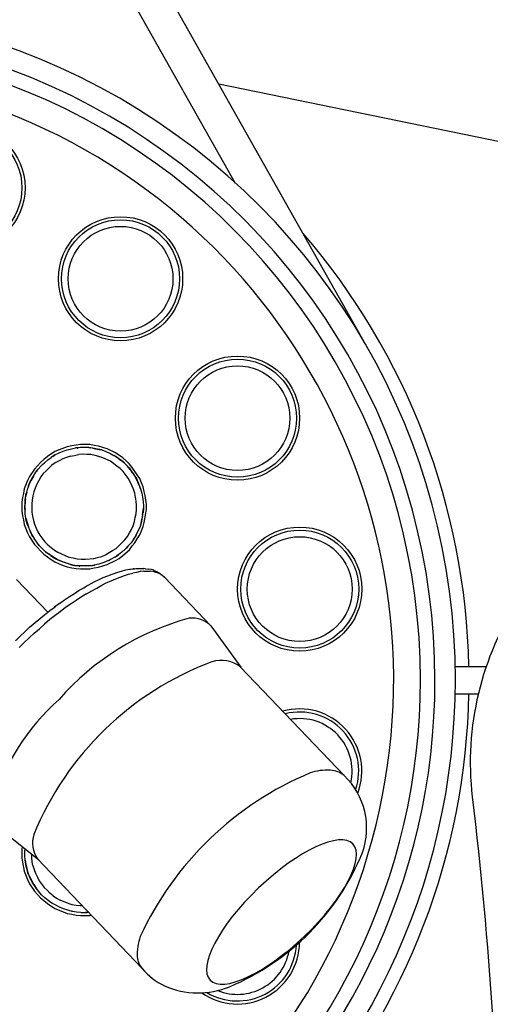
# Model space of a CAD drawing. Extents: x 0.3 to 10.7, y -0.1 to 7.7.
# Drawn here: x 4.3 to 4.4, y 6.4 to 6.7 of the extents above; entities that cross this region are included whole.
import ezdxf

# ---------------------------------------------------------------- set-up
doc = ezdxf.new("R2010")
doc.units = 0
doc.header["$LTSCALE"] = 12
doc.header["$MEASUREMENT"] = 0
doc.layers.get('0').update_dxf_attribs({"linetype": 'CONTINUOUS'})
doc.layers.add('OBJ', color=171, linetype='CONTINUOUS')
doc.layers.add('SBOX', color=9, linetype='CONTINUOUS')

msp = doc.modelspace()

# ---------------------------------------------------------------- linework, layer by layer
for p, q in [((4.390565384137531, 6.603520364592658), (4.31967938413771, 6.729316564592779)), ((4.356497784137612, 6.646157764592687), (4.312061784137782, 6.7250845645927)), ((4.352265784137686, 6.671655564592649), (4.466186809067054, 6.648227924418951)), ((4.311426984137763, 6.578022564592695), (4.31036898413763, 6.577599364592732)), ((4.313542984137726, 6.578868964592772), (4.311426984137763, 6.578022564592695)), ((4.311426984137763, 6.577281964592723), (4.312484984137593, 6.577705164592686)), ((4.312484984137593, 6.577705164592686), (4.313542984137726, 6.578022564592695)), ((4.31470678413766, 6.579080564592676), (4.313542984137726, 6.578868964592772)), ((4.313542984137726, 6.578022564592695), (4.314600984137556, 6.578339964592704)), ((4.314600984137556, 6.578339964592704), (4.315658984137689, 6.578551564592761)), ((4.31576478413749, 6.579292164592733), (4.31470678413766, 6.579080564592676)), ((4.316822784137623, 6.578657364592715), (4.315658984137689, 6.578551564592761)), ((4.316187984137604, 6.578551564592761), (4.315658984137689, 6.578551564592761)), ((4.316928584137727, 6.579397964592687), (4.31576478413749, 6.579292164592733)), ((4.316822784137623, 6.578657364592715), (4.316187984137604, 6.578551564592761)), ((4.316187984137604, 6.578657364592715), (4.316187984137604, 6.578339964592704)), ((4.316187984137604, 6.578551564592761), (4.316293784137708, 6.578657364592715)), ((4.31904458413769, 6.578657364592715), (4.316822784137623, 6.578657364592715)), ((4.319256184137596, 6.579397964592687), (4.316928584137727, 6.579397964592687)), ((4.32010258413752, 6.578445764592658), (4.31904458413769, 6.578657364592715)), ((4.31904458413769, 6.578657364592715), (4.319573584137605, 6.578551564592761)), ((4.32041998413753, 6.579186364592781), (4.319256184137596, 6.579397964592687)), ((4.319256184137596, 6.578657364592715), (4.319573584137605, 6.578551564592761)), ((4.32010258413752, 6.578445764592658), (4.319573584137605, 6.578551564592761)), ((4.32073738413754, 6.578339964592704), (4.319573584137605, 6.578551564592761)), ((4.321266384137758, 6.578234164592752), (4.32010258413752, 6.578445764592658)), ((4.32010258413752, 6.578445764592658), (4.32073738413754, 6.578339964592704)), ((4.321477984137663, 6.578974764592724), (4.32041998413753, 6.579186364592781)), ((4.32073738413754, 6.578339964592704), (4.321266384137758, 6.578234164592752)), ((4.322324384137588, 6.578022564592695), (4.32073738413754, 6.578339964592704)), ((4.321266384137758, 6.578234164592752), (4.321795384137673, 6.578128364592647)), ((4.322641784137597, 6.578657364592715), (4.321477984137663, 6.578974764592724)), ((4.321795384137673, 6.578128364592647), (4.322324384137588, 6.578022564592695)), ((4.322112784137683, 6.578022564592695), (4.321795384137673, 6.578128364592647)), ((4.322324384137588, 6.578022564592695), (4.32338238413772, 6.577599364592732)), ((4.32369978413773, 6.578339964592704), (4.322641784137597, 6.578657364592715)), ((4.325815784137693, 6.577281964592723), (4.32369978413773, 6.578339964592704)), ((4.307512384137543, 6.575589164592722), (4.306665984137619, 6.574848564592751)), ((4.308464584137572, 6.576329764592694), (4.307512384137543, 6.575589164592722)), ((4.307723984137752, 6.574742764592646), (4.308570384137677, 6.57548336459277)), ((4.31036898413763, 6.577599364592732), (4.308464584137572, 6.576329764592694)), ((4.308570384137677, 6.57548336459277), (4.309416784137601, 6.576118164592788)), ((4.31036898413763, 6.576752964592657), (4.309416784137601, 6.576118164592788)), ((4.309945784137516, 6.576435564592646), (4.309416784137601, 6.576118164592788)), ((4.309628384137507, 6.576329764592694), (4.309945784137516, 6.576435564592646)), ((4.309945784137516, 6.576435564592646), (4.31036898413763, 6.576752964592657)), ((4.309945784137516, 6.576435564592646), (4.310263184137526, 6.576647164592703)), ((4.31036898413763, 6.576752964592657), (4.311426984137763, 6.577281964592723)), ((4.311426984137763, 6.575271764592713), (4.310474784137734, 6.574742764592646)), ((4.312379184137488, 6.575800764592779), (4.311426984137763, 6.575271764592713)), ((4.313331384137517, 6.576118164592788), (4.312379184137488, 6.575800764592779)), ((4.314389384137651, 6.576435564592646), (4.313331384137517, 6.576118164592788)), ((4.314389384137651, 6.576435564592646), (4.31534158413768, 6.576647164592703)), ((4.31534158413768, 6.576647164592703), (4.31639958413751, 6.57685876459276)), ((4.317457584137642, 6.576964564592714), (4.31639958413751, 6.57685876459276)), ((4.318515584137775, 6.57685876459276), (4.317457584137642, 6.576964564592714)), ((4.319573584137605, 6.57685876459276), (4.318515584137775, 6.57685876459276)), ((4.320631584137739, 6.576647164592703), (4.319573584137605, 6.57685876459276)), ((4.321583784137768, 6.576329764592694), (4.320631584137739, 6.576647164592703)), ((4.322641784137597, 6.576012364592685), (4.321583784137768, 6.576329764592694)), ((4.324546184137655, 6.57516596459276), (4.322641784137597, 6.576012364592685)), ((4.32338238413772, 6.577599364592732), (4.32444038413755, 6.577176164592771)), ((4.32444038413755, 6.577176164592771), (4.325392584137579, 6.576647164592703)), ((4.326238984137504, 6.573896364592722), (4.324546184137655, 6.57516596459276)), ((4.326344784137608, 6.576012364592685), (4.325392584137579, 6.576647164592703)), ((4.325392584137579, 6.576647164592703), (4.325921584137494, 6.576329764592694)), ((4.325604184137485, 6.576541364592751), (4.325921584137494, 6.576329764592694)), ((4.327720184137751, 6.576012364592685), (4.325815784137693, 6.577281964592723)), ((4.326767984137722, 6.575694964592675), (4.325921584137494, 6.576329764592694)), ((4.327191184137533, 6.575377564592666), (4.326344784137608, 6.576012364592685)), ((4.326767984137722, 6.575694964592675), (4.327191184137533, 6.575377564592666)), ((4.327720184137751, 6.575060164592657), (4.326767984137722, 6.575694964592675)), ((4.328143384137562, 6.574636964592694), (4.327191184137533, 6.575377564592666)), ((4.327191184137533, 6.575377564592666), (4.327720184137751, 6.575060164592657)), ((4.328566584137675, 6.575271764592713), (4.327720184137751, 6.576012364592685)), ((4.3294129841376, 6.574425364592788), (4.328566584137675, 6.575271764592713)), ((4.305184784137675, 6.57315576459275), (4.303915184137637, 6.571251364592692)), ((4.305925384137495, 6.574002164592674), (4.305184784137675, 6.57315576459275)), ((4.305502184137684, 6.572309364592673), (4.306136984137704, 6.57315576459275)), ((4.305819584137694, 6.572732564592787), (4.305502184137684, 6.572309364592673)), ((4.305607984137485, 6.57252096459273), (4.305819584137694, 6.572732564592787)), ((4.306665984137619, 6.574848564592751), (4.305925384137495, 6.574002164592674)), ((4.306136984137704, 6.57315576459275), (4.306877584137524, 6.574002164592674)), ((4.306877584137524, 6.574002164592674), (4.307723984137752, 6.574742764592646)), ((4.306877584137524, 6.574002164592674), (4.307300784137638, 6.574425364592788)), ((4.307300784137638, 6.574425364592788), (4.307723984137752, 6.574742764592646)), ((4.308147184137563, 6.572732564592787), (4.307406584137742, 6.571991964592664)), ((4.308887784137686, 6.573473164592759), (4.308147184137563, 6.572732564592787)), ((4.309628384137507, 6.574107964592779), (4.308887784137686, 6.573473164592759)), ((4.310474784137734, 6.574742764592646), (4.309628384137507, 6.574107964592779)), ((4.327085384137732, 6.573261564592702), (4.326238984137504, 6.573896364592722)), ((4.327825984137552, 6.57252096459273), (4.327085384137732, 6.573261564592702)), ((4.327720184137751, 6.575060164592657), (4.328143384137562, 6.574636964592694)), ((4.327720184137751, 6.575060164592657), (4.327931784137657, 6.574848564592751)), ((4.328143384137562, 6.574636964592694), (4.328883984137685, 6.573896364592722)), ((4.329624584137505, 6.573049964592645), (4.328883984137685, 6.573896364592722)), ((4.328883984137685, 6.573896364592722), (4.329307184137495, 6.573473164592759)), ((4.329201384137694, 6.573578964592713), (4.329307184137495, 6.573473164592759)), ((4.329307184137495, 6.573473164592759), (4.329624584137505, 6.573049964592645)), ((4.329307184137495, 6.573473164592759), (4.329941984137515, 6.57252096459273)), ((4.330153584137723, 6.573578964592713), (4.3294129841376, 6.574425364592788)), ((4.329624584137505, 6.573049964592645), (4.329941984137515, 6.57252096459273)), ((4.329624584137505, 6.573049964592645), (4.330259384137524, 6.572097764592769)), ((4.331423184137762, 6.571674564592655), (4.330153584137723, 6.573578964592713)), ((4.303386184137722, 6.570193364592711), (4.302539784137494, 6.568077364592748)), ((4.303915184137637, 6.571251364592692), (4.303386184137722, 6.570193364592711)), ((4.30433838413775, 6.570299164592663), (4.303809384137533, 6.569346964592786)), ((4.304020984137741, 6.569875964592701), (4.304549984137656, 6.570828164592729)), ((4.304020984137741, 6.569875964592701), (4.30433838413775, 6.570299164592663)), ((4.304867384137665, 6.571357164592644), (4.30433838413775, 6.570299164592663)), ((4.304549984137656, 6.570828164592729), (4.30433838413775, 6.570299164592663)), ((4.304549984137656, 6.570828164592729), (4.304867384137665, 6.571357164592644)), ((4.304549984137656, 6.570828164592729), (4.30465578413776, 6.571039764592786)), ((4.304867384137665, 6.571357164592644), (4.305502184137684, 6.572309364592673)), ((4.306242784137505, 6.570193364592711), (4.30571378413759, 6.569241164592682)), ((4.306771784137723, 6.57114556459274), (4.306242784137505, 6.570193364592711)), ((4.307406584137742, 6.571991964592664), (4.306771784137723, 6.57114556459274)), ((4.32909558413759, 6.570828164592729), (4.327825984137552, 6.57252096459273)), ((4.329624584137505, 6.569875964592701), (4.32909558413759, 6.570828164592729)), ((4.330259384137524, 6.572097764592769), (4.329941984137515, 6.57252096459273)), ((4.329941984137515, 6.57252096459273), (4.330047784137619, 6.572415164592778)), ((4.330259384137524, 6.572097764592769), (4.330576784137534, 6.571674564592655)), ((4.330259384137524, 6.572097764592769), (4.330894184137544, 6.57114556459274)), ((4.330470984137733, 6.571991964592664), (4.330576784137534, 6.571674564592655)), ((4.330576784137534, 6.571674564592655), (4.330894184137544, 6.57114556459274)), ((4.330576784137534, 6.571674564592655), (4.331211584137553, 6.570722364592777)), ((4.331423184137762, 6.570193364592711), (4.330894184137544, 6.57114556459274)), ((4.330894184137544, 6.57114556459274), (4.331211584137553, 6.570722364592777)), ((4.331423184137762, 6.570193364592711), (4.331211584137553, 6.570722364592777)), ((4.331211584137553, 6.570722364592777), (4.331634784137667, 6.569664364592644)), ((4.332057984137781, 6.570722364592777), (4.331423184137762, 6.571674564592655)), ((4.331846384137573, 6.569135364592729), (4.331423184137762, 6.570193364592711)), ((4.331423184137762, 6.570193364592711), (4.331634784137667, 6.569664364592644)), ((4.332481184137592, 6.569664364592644), (4.332057984137781, 6.570722364592777)), ((4.302539784137494, 6.568077364592748), (4.302328184137589, 6.566913564592662)), ((4.303174584137513, 6.567230964592671), (4.303491984137523, 6.568288964592654)), ((4.303809384137533, 6.569346964592786), (4.303491984137523, 6.568288964592654)), ((4.303597784137627, 6.56881796459272), (4.303491984137523, 6.568288964592654)), ((4.303597784137627, 6.56881796459272), (4.304020984137741, 6.569875964592701)), ((4.303597784137627, 6.56881796459272), (4.303809384137533, 6.569346964592786)), ((4.304020984137741, 6.569875964592701), (4.303809384137533, 6.569346964592786)), ((4.305290584137779, 6.568288964592654), (4.304973184137769, 6.567336764592776)), ((4.30571378413759, 6.569241164592682), (4.305290584137779, 6.568288964592654)), ((4.330470984137733, 6.567971564592643), (4.329624584137505, 6.569875964592701)), ((4.330788384137743, 6.567019364592767), (4.330470984137733, 6.567971564592643)), ((4.331846384137573, 6.569135364592729), (4.331634784137667, 6.569664364592644)), ((4.331634784137667, 6.569664364592644), (4.332269584137687, 6.568077364592748)), ((4.331846384137573, 6.569135364592729), (4.332057984137781, 6.568606364592663)), ((4.332269584137687, 6.568077364592748), (4.332057984137781, 6.568606364592663)), ((4.332269584137687, 6.568077364592748), (4.332586984137696, 6.567019364592767)), ((4.332904384137706, 6.568606364592663), (4.332481184137592, 6.569664364592644)), ((4.333221784137716, 6.567442564592728), (4.332904384137706, 6.568606364592663)), ((4.302116584137683, 6.565855564592681), (4.301904984137778, 6.564691764592746)), ((4.302328184137589, 6.566913564592662), (4.302116584137683, 6.565855564592681)), ((4.302751384137703, 6.565009164592755), (4.302857184137504, 6.566067164592738)), ((4.302857184137504, 6.56553816459267), (4.302751384137703, 6.565009164592755)), ((4.302751384137703, 6.564480164592689), (4.302857184137504, 6.56553816459267)), ((4.303174584137513, 6.567230964592671), (4.302857184137504, 6.566067164592738)), ((4.302962984137608, 6.566701964592756), (4.302857184137504, 6.566067164592738)), ((4.302857184137504, 6.56553816459267), (4.302857184137504, 6.566067164592738)), ((4.302962984137608, 6.566701964592756), (4.303174584137513, 6.567230964592671)), ((4.302962984137608, 6.566384564592747), (4.302962984137608, 6.566701964592756)), ((4.304549984137656, 6.565220764592661), (4.304444184137552, 6.564268564592783)), ((4.304761584137561, 6.566278764592642), (4.304549984137656, 6.565220764592661)), ((4.304973184137769, 6.567336764592776), (4.304761584137561, 6.566278764592642)), ((4.330999984137648, 6.565961364592784), (4.330788384137743, 6.567019364592767)), ((4.331105784137752, 6.564903364592652), (4.330999984137648, 6.565961364592784)), ((4.332586984137696, 6.567019364592767), (4.332798584137602, 6.565961364592784)), ((4.332798584137602, 6.565961364592784), (4.332904384137706, 6.564797564592698)), ((4.333433384137621, 6.566384564592747), (4.333221784137716, 6.567442564592728)), ((4.333644984137526, 6.565220764592661), (4.333433384137621, 6.566384564592747)), ((4.333750784137631, 6.564056964592726), (4.333644984137526, 6.565220764592661)), ((4.301904984137778, 6.564691764592746), (4.301904984137778, 6.562364164592726)), ((4.302751384137703, 6.565009164592755), (4.302645584137598, 6.56384536459267)), ((4.302751384137703, 6.564480164592689), (4.302645584137598, 6.56384536459267)), ((4.302645584137598, 6.563316364592755), (4.302645584137598, 6.56384536459267)), ((4.302751384137703, 6.562787364592689), (4.302645584137598, 6.56384536459267)), ((4.302645584137598, 6.563316364592755), (4.302751384137703, 6.563633764592765)), ((4.302645584137598, 6.563316364592755), (4.302751384137703, 6.562787364592689)), ((4.302751384137703, 6.562258364592774), (4.302645584137598, 6.563316364592755)), ((4.302751384137703, 6.564374364592737), (4.302751384137703, 6.565009164592755)), ((4.302751384137703, 6.561623564592754), (4.302751384137703, 6.562787364592689)), ((4.304444184137552, 6.564268564592783), (4.304444184137552, 6.562152564592669)), ((4.331211584137553, 6.56384536459267), (4.331105784137752, 6.564903364592652)), ((4.331105784137752, 6.561729364592708), (4.331211584137553, 6.562787364592689)), ((4.331211584137553, 6.562787364592689), (4.331211584137553, 6.56384536459267)), ((4.332798584137602, 6.561517764592651), (4.332904384137706, 6.562575764592783)), ((4.332904384137706, 6.564797564592698), (4.333010184137507, 6.563739564592717)), ((4.333010184137507, 6.563739564592717), (4.332904384137706, 6.562575764592783)), ((4.332904384137706, 6.562575764592783), (4.333010184137507, 6.563104764592698)), ((4.333010184137507, 6.563104764592698), (4.332904384137706, 6.562046764592717)), ((4.332904384137706, 6.562575764592783), (4.332904384137706, 6.561940964592765)), ((4.333010184137507, 6.563739564592717), (4.333010184137507, 6.563104764592698)), ((4.333644984137526, 6.56183516459266), (4.333750784137631, 6.562893164592641)), ((4.333750784137631, 6.562893164592641), (4.333750784137631, 6.564056964592726)), ((4.301904984137778, 6.562364164592726), (4.302116584137683, 6.56120036459264)), ((4.302116584137683, 6.56120036459264), (4.302328184137589, 6.560142364592659)), ((4.302328184137589, 6.560142364592659), (4.302539784137494, 6.558978564592724)), ((4.302962984137608, 6.560565564592773), (4.302751384137703, 6.561623564592754)), ((4.303068784137712, 6.560036564592707), (4.302962984137608, 6.560565564592773)), ((4.302962984137608, 6.560565564592773), (4.303280384137618, 6.559507564592792)), ((4.303068784137712, 6.560036564592707), (4.303068784137712, 6.560459764592668)), ((4.303068784137712, 6.560036564592707), (4.303280384137618, 6.559507564592792)), ((4.303386184137722, 6.558872764592772), (4.303068784137712, 6.560036564592707)), ((4.304444184137552, 6.562152564592669), (4.30465578413776, 6.561094564592688)), ((4.30465578413776, 6.561094564592688), (4.304867384137665, 6.560036564592707)), ((4.304867384137665, 6.560036564592707), (4.305184784137675, 6.559084364592678)), ((4.330682584137638, 6.559719164592696), (4.330894184137544, 6.560777164592679)), ((4.330894184137544, 6.560777164592679), (4.331105784137752, 6.561729364592708)), ((4.332375384137488, 6.559295964592735), (4.332586984137696, 6.560353964592716)), ((4.332692784137497, 6.560882964592782), (4.332481184137592, 6.55982496459265)), ((4.332798584137602, 6.561517764592651), (4.332586984137696, 6.560353964592716)), ((4.332692784137497, 6.560882964592782), (4.332586984137696, 6.560353964592716)), ((4.332798584137602, 6.561517764592651), (4.332692784137497, 6.560882964592782)), ((4.332798584137602, 6.560988764592736), (4.332692784137497, 6.560882964592782)), ((4.332798584137602, 6.561517764592651), (4.332904384137706, 6.562046764592717)), ((4.333221784137716, 6.559507564592792), (4.333644984137526, 6.56183516459266)), ((4.302539784137494, 6.558978564592724), (4.303386184137722, 6.556862564592763)), ((4.303386184137722, 6.558872764592772), (4.303280384137618, 6.559507564592792)), ((4.303280384137618, 6.559507564592792), (4.303597784137627, 6.558343764592706)), ((4.303597784137627, 6.558343764592706), (4.303386184137722, 6.558872764592772)), ((4.303491984137523, 6.558872764592772), (4.303386184137722, 6.558872764592772)), ((4.304020984137741, 6.557391564592677), (4.303597784137627, 6.558343764592706)), ((4.305184784137675, 6.559084364592678), (4.305607984137485, 6.558026364592696)), ((4.305607984137485, 6.558026364592696), (4.306031184137599, 6.557074164592667)), ((4.3294129841376, 6.556862564592763), (4.329941984137515, 6.557708964592686)), ((4.329941984137515, 6.557708964592686), (4.330365184137629, 6.558661164592715)), ((4.330365184137629, 6.558661164592715), (4.330682584137638, 6.559719164592696)), ((4.331846384137573, 6.557708964592686), (4.331317384137658, 6.556650964592706)), ((4.331528984137563, 6.557179964592772), (4.332057984137781, 6.558237964592752)), ((4.331846384137573, 6.557708964592686), (4.331528984137563, 6.557179964592772)), ((4.332057984137781, 6.558237964592752), (4.331846384137573, 6.557708964592686)), ((4.331952184137677, 6.558026364592696), (4.331846384137573, 6.557708964592686)), ((4.332375384137488, 6.559295964592735), (4.332057984137781, 6.558237964592752)), ((4.332481184137592, 6.55982496459265), (4.332375384137488, 6.559295964592735)), ((4.332481184137592, 6.557391564592677), (4.332904384137706, 6.558449564592658)), ((4.332904384137706, 6.558449564592658), (4.333221784137716, 6.559507564592792)), ((4.303386184137722, 6.556862564592763), (4.303915184137637, 6.55580456459278)), ((4.303915184137637, 6.55580456459278), (4.305184784137675, 6.553900164592722)), ((4.304232584137647, 6.556862564592763), (4.304020984137741, 6.557391564592677)), ((4.304020984137741, 6.557391564592677), (4.304444184137552, 6.556333564592695)), ((4.304232584137647, 6.556862564592763), (4.304444184137552, 6.556333564592695)), ((4.304761584137561, 6.555910364592734), (4.304232584137647, 6.556862564592763)), ((4.304761584137561, 6.555910364592734), (4.304444184137552, 6.556333564592695)), ((4.304444184137552, 6.556333564592695), (4.305078984137571, 6.555381364592666)), ((4.304761584137561, 6.555910364592734), (4.305078984137571, 6.555381364592666)), ((4.30571378413759, 6.55442916459279), (4.305078984137571, 6.555381364592666)), ((4.306031184137599, 6.557074164592667), (4.306560184137514, 6.556227764592743)), ((4.306560184137514, 6.556227764592743), (4.307829784137553, 6.554534964592742)), ((4.327508584137543, 6.554323364592685), (4.328249184137666, 6.555063964592657)), ((4.328249184137666, 6.555063964592657), (4.328883984137685, 6.555910364592734)), ((4.328883984137685, 6.555910364592734), (4.3294129841376, 6.556862564592763)), ((4.331105784137752, 6.556227764592743), (4.329836184137714, 6.554323364592685)), ((4.330788384137743, 6.555698764592677), (4.330470984137733, 6.555275564592714)), ((4.331317384137658, 6.556650964592706), (4.330788384137743, 6.555698764592677)), ((4.331105784137752, 6.556227764592743), (4.330788384137743, 6.555698764592677)), ((4.330788384137743, 6.554323364592685), (4.331423184137762, 6.555275564592714)), ((4.331105784137752, 6.556227764592743), (4.331528984137563, 6.557179964592772)), ((4.331105784137752, 6.556227764592743), (4.331317384137658, 6.556650964592706)), ((4.331528984137563, 6.557179964592772), (4.331317384137658, 6.556650964592706)), ((4.331423184137762, 6.555275564592714), (4.332057984137781, 6.556333564592695)), ((4.332057984137781, 6.556333564592695), (4.332481184137592, 6.557391564592677)), ((4.305184784137675, 6.553900164592722), (4.305925384137495, 6.553053764592647)), ((4.306031184137599, 6.554005964592676), (4.30571378413759, 6.55442916459279)), ((4.306348584137609, 6.553582764592713), (4.30571378413759, 6.55442916459279)), ((4.306031184137599, 6.554005964592676), (4.305819584137694, 6.554323364592685)), ((4.305925384137495, 6.553053764592647), (4.306665984137619, 6.552207364592721)), ((4.306771784137723, 6.55315956459275), (4.306031184137599, 6.554005964592676)), ((4.306771784137723, 6.55315956459275), (4.306348584137609, 6.553582764592713)), ((4.306348584137609, 6.553582764592713), (4.307194984137534, 6.552736364592789)), ((4.307512384137543, 6.552418964592778), (4.306771784137723, 6.55315956459275)), ((4.307194984137534, 6.552736364592789), (4.307935584137657, 6.551995764592665)), ((4.307829784137553, 6.554534964592742), (4.308570384137677, 6.55379436459277)), ((4.308570384137677, 6.55379436459277), (4.309416784137601, 6.553053764592647)), ((4.309416784137601, 6.553053764592647), (4.310263184137526, 6.552418964592778)), ((4.32507518413757, 6.552313164592675), (4.326027384137599, 6.552842164592741)), ((4.326027384137599, 6.552842164592741), (4.326767984137722, 6.553582764592713)), ((4.326767984137722, 6.553582764592713), (4.327508584137543, 6.554323364592685)), ((4.32835498413777, 6.552630564592684), (4.327508584137543, 6.551889964592712)), ((4.327720184137751, 6.551043564592788), (4.3294129841376, 6.552524764592732)), ((4.32909558413759, 6.553476964592761), (4.32835498413777, 6.552630564592684)), ((4.32835498413777, 6.552630564592684), (4.328778184137581, 6.553053764592647)), ((4.328778184137581, 6.553053764592647), (4.328566584137675, 6.552842164592741)), ((4.32909558413759, 6.553476964592761), (4.328778184137581, 6.553053764592647)), ((4.329836184137714, 6.554323364592685), (4.32909558413759, 6.553476964592761)), ((4.3294129841376, 6.552524764592732), (4.330153584137723, 6.553476964592761)), ((4.330153584137723, 6.553476964592761), (4.330788384137743, 6.554323364592685)), ((4.306665984137619, 6.552207364592721), (4.307512384137543, 6.551360964592646)), ((4.307512384137543, 6.552418964592778), (4.307935584137657, 6.551995764592665)), ((4.308358784137771, 6.551678364592656), (4.307512384137543, 6.552418964592778)), ((4.307512384137543, 6.551360964592646), (4.308464584137572, 6.550726164592778)), ((4.308358784137771, 6.551678364592656), (4.307935584137657, 6.551995764592665)), ((4.307935584137657, 6.551995764592665), (4.308887784137686, 6.551360964592646)), ((4.308358784137771, 6.551678364592656), (4.308887784137686, 6.551360964592646)), ((4.309310984137497, 6.551043564592788), (4.308358784137771, 6.551678364592656)), ((4.308464584137572, 6.550726164592778), (4.309416784137601, 6.549985564592655)), ((4.309734184137611, 6.550726164592778), (4.308887784137686, 6.551360964592646)), ((4.309310984137497, 6.551043564592788), (4.309734184137611, 6.550726164592778)), ((4.310263184137526, 6.550408764592769), (4.309310984137497, 6.551043564592788)), ((4.309416784137601, 6.549985564592655), (4.31036898413763, 6.54945656459274)), ((4.310263184137526, 6.550408764592769), (4.309734184137611, 6.550726164592778)), ((4.309734184137611, 6.550726164592778), (4.310792184137743, 6.55009136459276)), ((4.310263184137526, 6.552418964592778), (4.311109584137753, 6.551889964592712)), ((4.310263184137526, 6.550408764592769), (4.310792184137743, 6.55009136459276)), ((4.311215384137554, 6.549879764592703), (4.310263184137526, 6.550408764592769)), ((4.311744384137772, 6.549668164592646), (4.310792184137743, 6.55009136459276)), ((4.311109584137753, 6.551889964592712), (4.312061784137782, 6.55146676459275)), ((4.312061784137782, 6.55146676459275), (4.313966184137537, 6.550620364592675)), ((4.313966184137537, 6.550620364592675), (4.31502418413767, 6.550408764592769)), ((4.31502418413767, 6.550408764592769), (4.3160821841375, 6.550197164592712)), ((4.3160821841375, 6.550197164592712), (4.317140184137632, 6.55009136459276)), ((4.317140184137632, 6.55009136459276), (4.318198184137766, 6.55009136459276)), ((4.318198184137766, 6.55009136459276), (4.320314184137729, 6.550302964592664)), ((4.320314184137729, 6.550302964592664), (4.321266384137758, 6.550514564592721)), ((4.321266384137758, 6.550514564592721), (4.322324384137588, 6.550831964592732)), ((4.322324384137588, 6.550831964592732), (4.323276584137616, 6.551255164592693)), ((4.323276584137616, 6.551255164592693), (4.324228784137645, 6.55178416459276)), ((4.32475778413756, 6.55009136459276), (4.32369978413773, 6.549562364592692)), ((4.324228784137645, 6.55178416459276), (4.32507518413757, 6.552313164592675)), ((4.32475778413756, 6.55009136459276), (4.324228784137645, 6.549773964592749)), ((4.325709984137589, 6.550620364592675), (4.32475778413756, 6.55009136459276)), ((4.325709984137589, 6.550620364592675), (4.326662184137618, 6.551255164592693)), ((4.325709984137589, 6.550620364592675), (4.326238984137504, 6.550937764592684)), ((4.325815784137693, 6.549773964592749), (4.326767984137722, 6.550302964592664)), ((4.326238984137504, 6.550937764592684), (4.326133184137703, 6.550831964592732)), ((4.327085384137732, 6.551572564592703), (4.326238984137504, 6.550937764592684)), ((4.327508584137543, 6.551889964592712), (4.326662184137618, 6.551255164592693)), ((4.326767984137722, 6.550302964592664), (4.327720184137751, 6.551043564592788)), ((4.327508584137543, 6.551889964592712), (4.327085384137732, 6.551572564592703)), ((4.31036898413763, 6.54945656459274), (4.311426984137763, 6.548927564592674)), ((4.312273384137687, 6.54945656459274), (4.311215384137554, 6.549879764592703)), ((4.311426984137763, 6.548927564592674), (4.312484984137593, 6.548504364592711)), ((4.312802384137602, 6.549244964592683), (4.311744384137772, 6.549668164592646)), ((4.312802384137602, 6.549244964592683), (4.312273384137687, 6.54945656459274)), ((4.312379184137488, 6.549350764592788), (4.312273384137687, 6.54945656459274)), ((4.312484984137593, 6.548504364592711), (4.313542984137726, 6.548186964592702)), ((4.313860384137736, 6.548927564592674), (4.312802384137602, 6.549244964592683)), ((4.313542984137726, 6.548186964592702), (4.31470678413766, 6.547869564592691)), ((4.314389384137651, 6.548715964592768), (4.313860384137736, 6.548927564592674)), ((4.314918384137566, 6.548610164592663), (4.313860384137736, 6.548927564592674)), ((4.313966184137537, 6.548927564592674), (4.314389384137651, 6.548715964592768)), ((4.314389384137651, 6.548715964592768), (4.314918384137566, 6.548610164592663)), ((4.314389384137651, 6.548715964592768), (4.315447384137784, 6.548504364592711)), ((4.31470678413766, 6.547869564592691), (4.31576478413749, 6.547763764592739)), ((4.315447384137784, 6.548504364592711), (4.314918384137566, 6.548610164592663)), ((4.314918384137566, 6.548610164592663), (4.3160821841375, 6.548504364592711)), ((4.315447384137784, 6.548504364592711), (4.3160821841375, 6.548504364592711)), ((4.316611184137717, 6.548398564592759), (4.315447384137784, 6.548504364592711)), ((4.31576478413749, 6.547763764592739), (4.316928584137727, 6.547657964592787)), ((4.316611184137717, 6.548398564592759), (4.3160821841375, 6.548504364592711)), ((4.3160821841375, 6.548504364592711), (4.317140184137632, 6.548398564592759)), ((4.316611184137717, 6.548504364592711), (4.316611184137717, 6.548186964592702)), ((4.318832984137785, 6.548398564592759), (4.316611184137717, 6.548398564592759)), ((4.316928584137727, 6.547657964592787), (4.319256184137596, 6.547657964592787)), ((4.318303984137567, 6.548398564592759), (4.3193619841377, 6.548504364592711)), ((4.3193619841377, 6.548504364592711), (4.318832984137785, 6.548398564592759)), ((4.318832984137785, 6.548398564592759), (4.319996784137719, 6.548504364592711)), ((4.319256184137596, 6.547657964592787), (4.32041998413753, 6.547869564592691)), ((4.3193619841377, 6.548504364592711), (4.320525784137634, 6.548610164592663)), ((4.3193619841377, 6.548504364592711), (4.319996784137719, 6.548504364592711)), ((4.321583784137768, 6.54882176459272), (4.319996784137719, 6.548504364592711)), ((4.320525784137634, 6.548610164592663), (4.319996784137719, 6.548504364592711)), ((4.32041998413753, 6.547869564592691), (4.321477984137663, 6.548081164592748)), ((4.321054784137549, 6.548715964592768), (4.320525784137634, 6.548610164592663)), ((4.321583784137768, 6.54882176459272), (4.321054784137549, 6.548715964592768)), ((4.321160584137654, 6.54882176459272), (4.321054784137549, 6.548715964592768)), ((4.321477984137663, 6.548081164592748), (4.322641784137597, 6.548398564592759)), ((4.322641784137597, 6.549139164592731), (4.321583784137768, 6.54882176459272)), ((4.32369978413773, 6.549562364592692), (4.322641784137597, 6.549139164592731)), ((4.322641784137597, 6.548398564592759), (4.32369978413773, 6.548715964592768)), ((4.324228784137645, 6.549773964592749), (4.32369978413773, 6.549562364592692)), ((4.32369978413773, 6.548715964592768), (4.325815784137693, 6.549773964592749)), ((4.328460784137572, 6.547340564592776), (4.3294129841376, 6.547552164592682)), ((4.3294129841376, 6.547552164592682), (4.329730384137609, 6.547552164592682)), ((4.329730384137609, 6.547552164592682), (4.330682584137638, 6.547657964592787)), ((4.330682584137638, 6.547657964592787), (4.330259384137524, 6.547657964592787)), ((4.330682584137638, 6.547657964592787), (4.331105784137752, 6.547763764592739)), ((4.331105784137752, 6.547763764592739), (4.333115984137611, 6.547763764592739)), ((4.333539184137725, 6.547657964592787), (4.333115984137611, 6.547763764592739)), ((4.333539184137725, 6.547657964592787), (4.334279784137546, 6.547552164592682)), ((4.335020384137668, 6.54744636459273), (4.334279784137546, 6.547552164592682)), ((4.335443584137782, 6.547340564592776), (4.335020384137668, 6.54744636459273)), ((4.321689584137569, 6.544907164592653), (4.322747584137701, 6.545436164592719)), ((4.322747584137701, 6.545436164592719), (4.323911384137635, 6.545859364592681)), ((4.323911384137635, 6.545859364592681), (4.324969384137769, 6.546282564592644)), ((4.32475778413756, 6.544589764592644), (4.325921584137494, 6.54511876459271)), ((4.324969384137769, 6.546282564592644), (4.325286784137778, 6.546388364592747)), ((4.325286784137778, 6.546388364592747), (4.326450584137713, 6.54681156459271)), ((4.325921584137494, 6.54511876459271), (4.327085384137732, 6.545541964592672)), ((4.326450584137713, 6.54681156459271), (4.327402784137742, 6.547023164592767)), ((4.327085384137732, 6.545541964592672), (4.328143384137562, 6.545965164592786)), ((4.327402784137742, 6.547023164592767), (4.328460784137572, 6.547340564592776)), ((4.328143384137562, 6.545965164592786), (4.329201384137694, 6.546282564592644)), ((4.329201384137694, 6.546282564592644), (4.330259384137524, 6.546494164592701)), ((4.331211584137553, 6.546705764592758), (4.330259384137524, 6.546494164592701)), ((4.332163784137582, 6.546917364592662), (4.331211584137553, 6.546705764592758)), ((4.333115984137611, 6.547023164592767), (4.332163784137582, 6.546917364592662)), ((4.333115984137611, 6.547023164592767), (4.334702984137659, 6.547023164592767)), ((4.335443584137782, 6.546917364592662), (4.334702984137659, 6.547023164592767)), ((4.335443584137782, 6.547340564592776), (4.336078384137498, 6.547023164592767)), ((4.336184184137603, 6.546705764592758), (4.335443584137782, 6.546917364592662)), ((4.336078384137498, 6.547023164592767), (4.336395784137508, 6.546917364592662)), ((4.336818984137622, 6.546494164592701), (4.336184184137603, 6.546705764592758)), ((4.336395784137508, 6.546917364592662), (4.337030584137527, 6.546599964592653)), ((4.337347984137537, 6.546282564592644), (4.336818984137622, 6.546494164592701)), ((4.337030584137527, 6.546599964592653), (4.337453784137641, 6.546282564592644)), ((4.337876984137755, 6.545859364592681), (4.337347984137537, 6.546282564592644)), ((4.337453784137641, 6.546282564592644), (4.337876984137755, 6.545965164592786)), ((4.337876984137755, 6.545965164592786), (4.338300184137566, 6.545541964592672)), ((4.33840598413767, 6.545541964592672), (4.337876984137755, 6.545859364592681)), ((4.338300184137566, 6.545541964592672), (4.33840598413767, 6.545541964592672)), ((4.350255584137524, 6.533057564592648), (4.33840598413767, 6.545541964592672)), ((4.308570384137677, 6.536548964592754), (4.300529584137635, 6.544907164592653)), ((4.316611184137717, 6.542156364592671), (4.317774984137652, 6.542791164592689)), ((4.317774984137652, 6.542791164592689), (4.318092384137661, 6.543002764592746)), ((4.318092384137661, 6.543002764592746), (4.32041998413753, 6.544272364592786)), ((4.319785184137511, 6.542050564592717), (4.321054784137549, 6.542685364592737)), ((4.32041998413753, 6.544272364592786), (4.321689584137569, 6.544907164592653)), ((4.321054784137549, 6.542685364592737), (4.322324384137588, 6.543425964592709)), ((4.322324384137588, 6.543425964592709), (4.323488184137521, 6.544060764592729)), ((4.323488184137521, 6.544060764592729), (4.32475778413756, 6.544589764592644)), ((4.312802384137602, 6.539722964592698), (4.314071984137641, 6.540569364592773)), ((4.314071984137641, 6.540569364592773), (4.31534158413768, 6.541309964592745)), ((4.31534158413768, 6.541309964592745), (4.316611184137717, 6.542156364592671)), ((4.317140184137632, 6.54046356459267), (4.31576478413749, 6.539511364592641)), ((4.318409784137671, 6.541204164592642), (4.317140184137632, 6.54046356459267)), ((4.318409784137671, 6.541204164592642), (4.319785184137511, 6.542050564592717)), ((4.309099384137592, 6.536972164592715), (4.310474784137734, 6.537924364592744)), ((4.311532784137564, 6.53877076459267), (4.310263184137526, 6.537818564592792)), ((4.310263184137526, 6.537818564592792), (4.310474784137734, 6.537924364592744)), ((4.311532784137564, 6.53877076459267), (4.312802384137602, 6.539722964592698)), ((4.313119784137612, 6.537712764592687), (4.311744384137772, 6.536654764592706)), ((4.314495184137755, 6.538664964592716), (4.313119784137612, 6.537712764592687)), ((4.31576478413749, 6.539511364592641), (4.314495184137755, 6.538664964592716)), ((4.303915184137637, 6.53274016459279), (4.307723984137752, 6.535914164592734)), ((4.307723984137752, 6.535914164592734), (4.308993584137487, 6.536866364592763)), ((4.308993584137487, 6.536866364592763), (4.309099384137592, 6.536972164592715)), ((4.310474784137734, 6.535702564592677), (4.309099384137592, 6.534644564592696)), ((4.311744384137772, 6.536654764592706), (4.310474784137734, 6.535702564592677)), ((4.302751384137703, 6.531576364592704), (4.303915184137637, 6.53274016459279)), ((4.306454384137713, 6.532316964592676), (4.307723984137752, 6.533480764592762)), ((4.309099384137592, 6.534644564592696), (4.307723984137752, 6.533480764592762)), ((4.350255584137524, 6.533057564592648), (4.357873184137754, 6.52247756459268)), ((4.30031798413773, 6.529248764592683), (4.301481784137664, 6.530412564592769)), ((4.301481784137664, 6.530412564592769), (4.302751384137703, 6.531576364592704)), ((4.302539784137494, 6.528825564592722), (4.305078984137571, 6.531153164592741)), ((4.305078984137571, 6.531153164592741), (4.306454384137713, 6.532316964592676)), ((4.301270184137759, 6.527555964592683), (4.302539784137494, 6.528825564592722)), ((4.357811253528794, 6.522527378076186), (4.384323184137746, 6.494757964592651)), ((4.412677584137493, 6.522689164592737), (4.420609928397478, 6.522689164592737)), ((4.412677584137493, 6.515706364592678), (4.41858382189081, 6.515706364592678)), ((4.306242784137505, 6.473174764592756), (4.295902584137683, 6.481382964592655)), ((4.302010784137579, 6.476560364592757), (4.301904984137778, 6.476031364592689)), ((4.301904984137778, 6.476031364592689), (4.301904984137778, 6.47370376459267)), ((4.302645584137598, 6.475396564592671), (4.302751384137703, 6.476031364592689)), ((4.302645584137598, 6.474338564592689), (4.302645584137598, 6.475396564592671)), ((4.304444184137552, 6.473809564592774), (4.304444184137552, 6.474655964592699)), ((4.301904984137778, 6.47370376459267), (4.302116584137683, 6.472645764592688)), ((4.302116584137683, 6.472645764592688), (4.302539784137494, 6.470318164592669)), ((4.302751384137703, 6.473174764592756), (4.302645584137598, 6.474338564592689)), ((4.302857184137504, 6.472645764592688), (4.302751384137703, 6.473174764592756)), ((4.302751384137703, 6.473174764592756), (4.302962984137608, 6.472116764592773)), ((4.302857184137504, 6.472645764592688), (4.302857184137504, 6.473174764592756)), ((4.302962984137608, 6.472116764592773), (4.302857184137504, 6.472645764592688)), ((4.302962984137608, 6.472222564592727), (4.302857184137504, 6.472645764592688)), ((4.303068784137712, 6.471587764592707), (4.302962984137608, 6.472116764592773)), ((4.302962984137608, 6.472116764592773), (4.303174584137513, 6.471058764592641)), ((4.303068784137712, 6.471587764592707), (4.302962984137608, 6.47201096459267)), ((4.304549984137656, 6.472751564592642), (4.304444184137552, 6.473809564592774)), ((4.304761584137561, 6.471799364592764), (4.304549984137656, 6.472751564592642)), ((4.332692784137497, 6.445455164592724), (4.305925384137495, 6.473492164592765)), ((4.302539784137494, 6.470318164592669), (4.303386184137722, 6.468202164592705)), ((4.303174584137513, 6.471058764592641), (4.303068784137712, 6.471587764592707)), ((4.303386184137722, 6.470423964592772), (4.303068784137712, 6.471587764592707)), ((4.303386184137722, 6.470423964592772), (4.303174584137513, 6.471058764592641)), ((4.303174584137513, 6.471058764592641), (4.303491984137523, 6.469894964592706)), ((4.303491984137523, 6.469894964592706), (4.303386184137722, 6.470423964592772)), ((4.303703584137732, 6.469365964592791), (4.303386184137722, 6.470423964592772)), ((4.303703584137732, 6.469365964592791), (4.303491984137523, 6.469894964592706)), ((4.303915184137637, 6.468942764592677), (4.303491984137523, 6.469894964592706)), ((4.304761584137561, 6.471799364592764), (4.305078984137571, 6.470741364592783)), ((4.305078984137571, 6.470741364592783), (4.30539638413758, 6.469789164592754)), ((4.30539638413758, 6.469789164592754), (4.305925384137495, 6.468836964592725)), ((4.303386184137722, 6.468202164592705), (4.303915184137637, 6.467144164592725)), ((4.303915184137637, 6.468942764592677), (4.303703584137732, 6.469365964592791)), ((4.303915184137637, 6.469048564592782), (4.303703584137732, 6.469365964592791)), ((4.304126784137542, 6.468413764592762), (4.303915184137637, 6.468942764592677)), ((4.303915184137637, 6.468942764592677), (4.304444184137552, 6.467884764592696)), ((4.303915184137637, 6.467144164592725), (4.305184784137675, 6.465239764592667)), ((4.304126784137542, 6.468413764592762), (4.304020984137741, 6.468625364592668)), ((4.304444184137552, 6.467884764592696), (4.304126784137542, 6.468413764592762)), ((4.30465578413776, 6.467355764592781), (4.304126784137542, 6.468413764592762)), ((4.30465578413776, 6.467355764592781), (4.304444184137552, 6.467884764592696)), ((4.304973184137769, 6.466932564592668), (4.304444184137552, 6.467884764592696)), ((4.304973184137769, 6.466932564592668), (4.30465578413776, 6.467355764592781)), ((4.304761584137561, 6.467249964592677), (4.30465578413776, 6.467355764592781)), ((4.305290584137779, 6.466403564592753), (4.304973184137769, 6.466932564592668)), ((4.304973184137769, 6.466932564592668), (4.305607984137485, 6.46598036459279)), ((4.305925384137495, 6.468836964592725), (4.306348584137609, 6.467884764592696)), ((4.306348584137609, 6.467884764592696), (4.307618184137648, 6.466191964592696)), ((4.305290584137779, 6.466403564592753), (4.305184784137675, 6.466615164592657)), ((4.305184784137675, 6.465239764592667), (4.305925384137495, 6.464393364592741)), ((4.305607984137485, 6.46598036459279), (4.305290584137779, 6.466403564592753)), ((4.305925384137495, 6.465557164592676), (4.305290584137779, 6.466403564592753)), ((4.305925384137495, 6.465557164592676), (4.305607984137485, 6.46598036459279)), ((4.306242784137505, 6.465133964592713), (4.305607984137485, 6.46598036459279)), ((4.305925384137495, 6.464393364592741), (4.306665984137619, 6.463546964592666)), ((4.306983384137628, 6.464287564592789), (4.306242784137505, 6.465133964592713)), ((4.308358784137771, 6.465451364592724), (4.307618184137648, 6.466191964592696)), ((4.309099384137592, 6.464710764592752), (4.308358784137771, 6.465451364592724)), ((4.309945784137516, 6.464075964592732), (4.309099384137592, 6.464710764592752)), ((4.306665984137619, 6.463546964592666), (4.307512384137543, 6.462806364592694)), ((4.307829784137553, 6.463546964592666), (4.306983384137628, 6.464287564592789)), ((4.307512384137543, 6.462806364592694), (4.308464584137572, 6.462065764592722)), ((4.308676184137781, 6.462806364592694), (4.307829784137553, 6.463546964592666)), ((4.308464584137572, 6.462065764592722), (4.31036898413763, 6.460796164592683)), ((4.309099384137592, 6.462488964592684), (4.308676184137781, 6.462806364592694)), ((4.309628384137507, 6.462171564592674), (4.308676184137781, 6.462806364592694)), ((4.309099384137592, 6.462488964592684), (4.308993584137487, 6.462594764592788)), ((4.309628384137507, 6.462171564592674), (4.309099384137592, 6.462488964592684)), ((4.309310984137497, 6.462383164592731), (4.309099384137592, 6.462488964592684)), ((4.310580584137536, 6.46164256459276), (4.309628384137507, 6.462171564592674)), ((4.309945784137516, 6.464075964592732), (4.310792184137743, 6.463441164592712)), ((4.310792184137743, 6.463441164592712), (4.311744384137772, 6.462912164592646)), ((4.312696584137498, 6.462488964592684), (4.311744384137772, 6.462912164592646)), ((4.313648784137527, 6.462171564592674), (4.312696584137498, 6.462488964592684)), ((4.313648784137527, 6.462171564592674), (4.31470678413766, 6.461854164592665)), ((4.31470678413766, 6.461854164592665), (4.31576478413749, 6.46164256459276)), ((4.31036898413763, 6.460796164592683), (4.311426984137763, 6.460372964592722)), ((4.311532784137564, 6.461113564592694), (4.310580584137536, 6.46164256459276)), ((4.311426984137763, 6.460372964592722), (4.313542984137726, 6.459526564592645)), ((4.312590784137697, 6.460690364592731), (4.311532784137564, 6.461113564592694)), ((4.313648784137527, 6.460372964592722), (4.312590784137697, 6.460690364592731)), ((4.313542984137726, 6.459526564592645), (4.31470678413766, 6.459314964592739)), ((4.314812584137765, 6.460055564592711), (4.313648784137527, 6.460372964592722)), ((4.314177784137745, 6.460161364592665), (4.313648784137527, 6.460372964592722)), ((4.314812584137765, 6.460055564592711), (4.314177784137745, 6.460161364592665)), ((4.31534158413768, 6.459949764592759), (4.314177784137745, 6.460161364592665)), ((4.315870584137595, 6.459843964592654), (4.314812584137765, 6.460055564592711)), ((4.31576478413749, 6.46164256459276), (4.316822784137623, 6.461536764592655)), ((4.317034384137528, 6.459738164592702), (4.315870584137595, 6.459843964592654)), ((4.316822784137623, 6.461536764592655), (4.317457584137642, 6.461536764592655)), ((4.317034384137528, 6.459738164592702), (4.318621384137576, 6.459738164592702)), ((4.31904458413769, 6.459843964592654), (4.318092384137661, 6.459738164592702)), ((4.318621384137576, 6.459738164592702), (4.31904458413769, 6.459843964592654)), ((4.31470678413766, 6.459314964592739), (4.31576478413749, 6.459103364592682)), ((4.31576478413749, 6.459103364592682), (4.316928584137727, 6.45899756459273)), ((4.316928584137727, 6.45899756459273), (4.319256184137596, 6.45899756459273)), ((4.319256184137596, 6.45899756459273), (4.31967938413771, 6.459103364592682))]:
    msp.add_line(p, q)
for centre, radius in [((4.286874077141586, 6.64505448077465), 0.01587443081319916), ((4.286874077141586, 6.64505448077465), 0.01508140024934552), ((4.327146538388068, 6.621792904668903), 0.01587443081319916), ((4.327146538388068, 6.621792904668903), 0.01508140024934552), ((4.327146538388068, 6.621792904668903), 0.01339872051375252), ((4.3570343454488, 6.586160180286914), 0.01587443081319916), ((4.3570343454488, 6.586160180286914), 0.01508140024934552), ((4.3570343454488, 6.586160180286914), 0.01339872051375252), ((4.372932587694791, 6.542454140072161), 0.01587443081319916), ((4.372932587694791, 6.542454140072161), 0.01508140024934552), ((4.372932587694791, 6.542454140072161), 0.01339872051375252)]:
    msp.add_circle(centre, radius)
for centre, radius, start, end in [((4.241087251180351, 6.519308014410615), 0.1716248738384893, 359.9724377999524, 180.0275622000475), ((4.241064517271312, 6.519256430294783), 0.1664288668987488, 359.9893359436948, 180.0106640563052), ((4.241069984137553, 6.519259717037045), 0.1627204, 359.9879356043996, 180.0120643956004), ((4.241048830933035, 6.519225454072577), 0.1558645569705471, 254.885305356586, 248.7584900017776), ((4.240828266893321, 6.519062443275505), 0.1753782205157804, 1.184928421789359, 40.66969726209275), ((4.362326011406684, 6.469742913081735), 0.06759720169080657, 105.097779087054, 138.8487742727376), ((4.345389583084109, 6.528073974435973), 0.006965209049583232, 45.68399176352055, 95.52340441942913), ((4.378273213841581, 6.449664641157057), 0.07922804189224321, 110.5461648151031, 157.695189011989), ((4.352907786485062, 6.516367738771113), 0.00787306455063794, 50.89956572117791, 108.0588656510752), ((4.241069984137553, 6.519191191107959), 0.1627204, 255.7193239791753, 0.01206439560030262), ((4.241064517271312, 6.519194477850371), 0.1664288668987488, 256.1873832706568, 0.01066405630510383), ((4.241087251180351, 6.519142893734539), 0.1716248738384893, 256.8474727185102, 0.0275622000475135), ((4.24141402844666, 6.519109085315819), 0.1747880803913709, 319.2608614405414, 358.8845128755718), ((4.349327927633884, 6.47132478979581), 0.05724442047582883, 131.4594436808992, 163.7833569957578), ((4.372923702478464, 6.495946377506915), 0.01587443081319916, 339.0606176239089, 105.7876032237661), ((4.372923702478464, 6.495946377506915), 0.01508140024934552, 341.5243918897428, 104.1812692164489), ((4.372923702478464, 6.495946377506915), 0.01339872051375252, 347.0184608614264, 100.0226675514351), ((4.407790651156891, 6.418584411793507), 0.08334049443218013, 112.7459678098146, 155.15454494708), ((4.379879584137612, 6.482832758614592), 0.01332750960784664, 86.3588241749838, 108.8781643187841), ((4.380535830083635, 6.490244307835903), 0.005892125936245839, 50.00039976263803, 88.15059674752443), ((4.371358716637602, 6.481301086259379), 0.01868595708109944, 340.5506677674961, 46.06768962330446), ((4.312100293205745, 6.477627825298052), 0.007431903623397829, 163.5340517343227, 213.8122963614322), ((4.330509744468159, 6.499043158524643), 0.06318904042611463, 292.819773192847, 337.7132069592717), ((4.344753984137559, 6.449158164592735), 0.01335135637304821, 160.5599651718263, 183.1798301198615), ((4.357008761488046, 6.452246415138148), 0.01587443081319916, 235.0936726387103, 359.7138154926425), ((4.357008761488046, 6.452246415138148), 0.01508140024934552, 238.9362122459312, 356.9492716236715), ((4.357008761488046, 6.452246415138148), 0.01339872051375252, 248.0769176761625, 349.7874452708538), ((4.336248220979859, 6.44873218038226), 0.004835283199840717, 183.7306813118452, 222.6664997154515), ((4.345335884137678, 6.455816007449878), 0.01634610174691201, 219.3341371477431, 244.9158955500615), ((4.346959195951679, 6.460366842005659), 0.02116091198574268, 246.1590805485441, 292.3812333234122)]:
    msp.add_arc(centre, radius, start, end)
at = {"extrusion": (0, 0, -0.9999999999999998)}
msp.add_ellipse((4.36829448413756, 6.459896864592864), major_axis=(0.0182504999999999, 0.01740409999999995), ratio=0.3374346904517146, dxfattribs=at)
at = {"layer": 'OBJ', "color": 104}
for radius in [0.4331805555555555, 0.4023440726218203]:
    msp.add_circle((4.366610464629971, 6.555745036781815, -0.4133393501882918), radius, dxfattribs=at)
at = {"layer": 'SBOX', "elevation": -0.4133393501882918}
msp.add_lwpolyline([(4.436484642750344, 6.550999409614391), (4.429212405784132, 6.54008791684512, 0.1780412821792289), (4.41703368150398, 6.489328652456134, -0.02440337947854142), (4.424685658052245, 6.377160421191704, 0.207039524976767), (4.454049900534865, 6.312729995748517, -0.4580654704639772), (4.451913578544321, 6.220446109601905, -0.4580654704639772)], format="xyb", dxfattribs=at)

doc.saveas('drawing.dxf')
